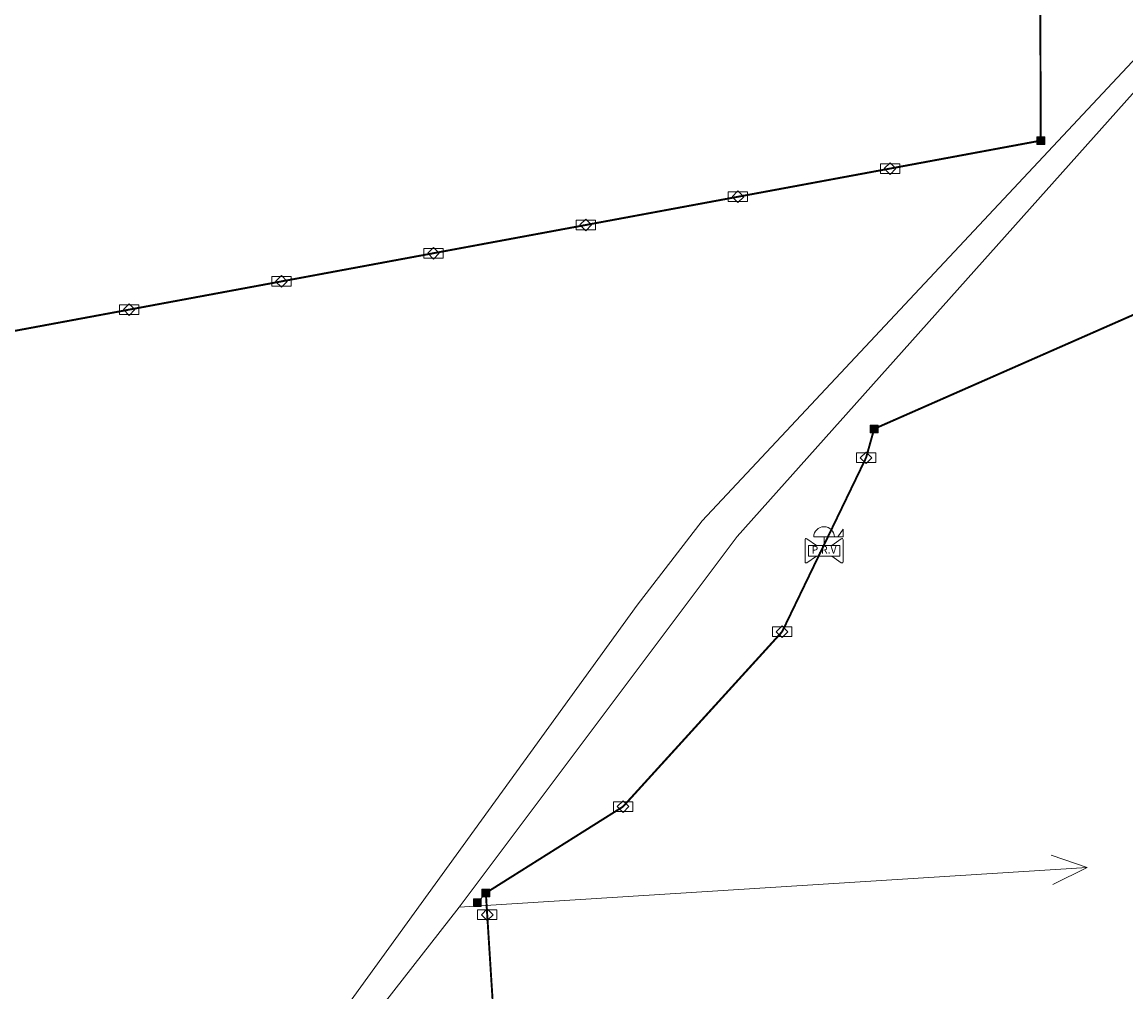
# Model space of a CAD drawing. Units: millimetres. Extents: x -817 to 3386, y -311 to 3421.
# Drawn here: x 3118 to 3203, y 1887 to 1962 of the extents above; entities that cross this region are included whole.
import ezdxf
from ezdxf.enums import TextEntityAlignment as Align

# ---------------------------------------------------------------- set-up
doc = ezdxf.new("R2010")
doc.units = ezdxf.units.MM
doc.layers.get('0').update_dxf_attribs({"color": 8, "lineweight": 15})
for name, color, linetype, lineweight in [('IRRIGATION_AREAS', 4, 'Continuous', 15), ('MISC_HYDRAULIC', 7, 'Continuous', 15), ('OUTLETS', 7, 'Continuous', 15), ('PLOT-FINAL-PERIMITER', 7, 'Continuous', 0), ('PLOTS DIRECTION', 7, 'Continuous', 0), ('ZONE_JUNCTIONS', 7, 'Continuous', 15), ('ZONE_PIPES', 7, 'Continuous', 15)]:
    doc.layers.add(name, color=color, linetype=linetype, lineweight=lineweight)
doc.layers.add('P_DN16-6', color=20, linetype='Continuous')
doc.layers.add('P_DN50-6', color=4, linetype='Continuous')
doc.styles.add('VC0_simplex_', font='txt')

# ---------------------------------------------------------------- blocks, each defined once
blk = doc.blocks.new('i__DBS_SYMBOL_7')
at = {"color": 1, "linetype": 'Continuous', "lineweight": 0}
for p, q in [((-17.7, 0), (0, 17.7)), ((0, -17.7), (-17.7, 0)), ((0, 17.7), (17.7, 0)), ((17.7, 0), (0, -17.7))]:
    blk.add_line(p, q, dxfattribs=at)
at = {"color": 94, "linetype": 'Continuous', "lineweight": 0, "flags": 128}
blk.add_lwpolyline([(-29.5, -14.8), (29.5, -14.8), (29.5, 14.8), (-29.5, 14.8)], close=True, dxfattribs=at)
blk = doc.blocks.new('Junction')
at = {"linetype": 'Continuous', "lineweight": 0}
blk.add_hatch(color=8, dxfattribs=at).paths.add_polyline_path([(-50, -50), (50, -50), (50, 50), (-50, 50)])
at = {"color": 8, "linetype": 'Continuous', "lineweight": 0, "flags": 128}
blk.add_lwpolyline([(-50, -50), (50, -50), (50, 50), (-50, 50)], close=True, dxfattribs=at)
blk = doc.blocks.new('PRV-NEW')
at = {"color": 7}
for p, q in [((98.4, 80.6), (71.4, 40.3)), ((98.4, 40.3), (98.4, 80.6)), ((-98.4, 26.3), (-98.4, -87.6)), ((-39.6, -3.1), (-88.9, 31.3)), ((0, -3.1), (0, 40.3)), ((88.9, 31.3), (39.6, -3.1)), ((98.4, 26.3), (98.4, -87.6)), ((-39.6, -58.2), (-88.9, -92.6)), ((88.9, -92.6), (39.6, -58.2))]:
    blk.add_line(p, q, dxfattribs=at)
at = {"linetype": 'Continuous'}
blk.add_line((-53.3, 40.3), (98.4, 40.3), dxfattribs=at)
at = {"linetype": 'Continuous', "flags": 128}
blk.add_lwpolyline([(-81, -58.2), (-81, -3.1), (81, -3.1), (81, -58.2)], close=True, dxfattribs=at)
at = {"color": 7}
for centre, radius, start, end in [((0, 40.3), 53.3, 0, 180), ((-92.4, 26.3), 6.07, 55.1378, 180), ((92.4, 26.3), 6.07, 360, 484.8622), ((-92.4, -87.6), 6.07, 180, 304.8622), ((92.4, -87.6), 6.07, 235.1378, 360)]:
    blk.add_arc(centre, radius, start, end, dxfattribs=at)
at = {"color": 7, "linetype": 'Continuous', "lineweight": 15, "style": 'VC0_simplex_'}
blk.add_text('P.R.V', height=39.37, dxfattribs=at).set_placement((0, -45.3), align=Align.CENTER)

msp = doc.modelspace()

# ---------------------------------------------------------------- linework, layer by layer
at = {"layer": 'IRRIGATION_AREAS', "color": 4, "linetype": 'Continuous', "lineweight": 15, "flags": 128}
msp.add_lwpolyline([(3117.871, 1851.289), (3114.218, 1857.314), (3089.434, 1985.675), (3066.231, 2181.258), (3289.698, 2207.7), (3348.789, 2132.151), (3373.268, 2108.668), (3363.151, 2095.717), (3353.666, 2078.783), (3332.915, 2075.801), (3284.656, 2045.329), (3170.455, 1923.426), (3165.401, 1916.898), (3117.871, 1851.289)], close=True, dxfattribs=at)
msp.add_lwpolyline([(3212.781, 1822.906), (3200.794, 1833.492), (3198.484, 1851.692), (3148.76, 1844.349), (3129.912, 1846.016), (3119.989, 1849.848), (3119.087, 1851.869), (3151.592, 1893.493), (3173.145, 1922.222), (3208.776, 1962.086)], dxfattribs=at)
at = {"layer": 'P_DN16-6', "linetype": 'Continuous', "lineweight": 0, "const_width": 0.05}
msp.add_lwpolyline([(3153.67, 1894.596), (3153.012, 1893.843)], dxfattribs=at)
at = {"layer": 'P_DN50-6', "linetype": 'Continuous', "lineweight": 0, "const_width": 0.15}
for points in [[(3196.288, 2054.531), (3196.702, 1952.906)], [(3249.767, 1959.585), (3183.78, 1930.565)], [(3185.011, 1950.739), (3196.702, 1952.906)], [(3173.212, 1948.553), (3185.011, 1950.739)], [(3161.413, 1946.366), (3173.212, 1948.553)], [(3149.613, 1944.18), (3161.413, 1946.366)], [(3137.814, 1941.993), (3149.613, 1944.18)], [(3126.015, 1939.807), (3137.814, 1941.993)], [(3114.216, 1937.62), (3126.015, 1939.807)], [(3183.78, 1930.565), (3183.152, 1928.322)], [(3183.152, 1928.322), (3179.896, 1921.581)], [(3179.896, 1921.581), (3176.64, 1914.839)], [(3176.64, 1914.839), (3164.306, 1901.288)], [(3164.306, 1901.288), (3153.67, 1894.596)], [(3153.67, 1894.596), (3153.776, 1892.906)], [(3153.776, 1892.906), (3154.469, 1881.928)]]:
    msp.add_lwpolyline(points, dxfattribs=at)
at = {"layer": 'PLOT-FINAL-PERIMITER', "flags": 128}
msp.add_lwpolyline([(3289.698, 2207.7), (3348.789, 2132.151), (3373.268, 2108.668), (3363.151, 2095.717), (3353.666, 2078.783), (3332.915, 2075.801), (3284.656, 2045.329), (3170.455, 1923.426), (3165.401, 1916.898), (3117.871, 1851.289), (3114.218, 1857.314), (3089.434, 1985.675), (3066.231, 2181.258)], close=True, dxfattribs=at)
msp.add_lwpolyline([(3212.781, 1822.906), (3200.794, 1833.492), (3198.484, 1851.692), (3148.76, 1844.349), (3129.912, 1846.016), (3119.989, 1849.848), (3119.087, 1851.869), (3151.592, 1893.493), (3173.145, 1922.222), (3208.776, 1962.086)], dxfattribs=at)
at = {"layer": 'PLOTS DIRECTION', "color": 7}
for p, q in [((3200.295, 1896.567), (3197.494, 1897.525)), ((3200.295, 1896.567), (3197.494, 1897.525)), ((3151.592, 1893.493), (3200.295, 1896.567)), ((3151.592, 1893.493), (3200.295, 1896.567)), ((3200.295, 1896.567), (3197.636, 1895.264)), ((3200.295, 1896.567), (3197.636, 1895.264))]:
    msp.add_line(p, q, dxfattribs=at)
at = {"layer": 'ZONE_PIPES', "color": 6, "linetype": 'Continuous', "lineweight": 15}
for p, q in [((3196.288, 2054.531), (3196.702, 1952.906)), ((3249.767, 1959.585), (3183.78, 1930.565)), ((3185.011, 1950.739), (3196.702, 1952.906)), ((3173.212, 1948.553), (3185.011, 1950.739)), ((3161.413, 1946.366), (3173.212, 1948.553)), ((3149.613, 1944.18), (3161.413, 1946.366)), ((3137.814, 1941.993), (3149.613, 1944.18)), ((3126.015, 1939.807), (3137.814, 1941.993)), ((3114.216, 1937.62), (3126.015, 1939.807)), ((3183.78, 1930.565), (3183.152, 1928.322)), ((3183.152, 1928.322), (3179.896, 1921.581)), ((3179.896, 1921.581), (3176.64, 1914.839)), ((3176.64, 1914.839), (3164.306, 1901.288)), ((3164.306, 1901.288), (3153.67, 1894.596)), ((3153.67, 1894.596), (3153.776, 1892.906)), ((3153.776, 1892.906), (3154.469, 1881.928))]:
    msp.add_line(p, q, dxfattribs=at)
at = {"layer": 'ZONE_PIPES', "color": 234, "linetype": 'Continuous', "lineweight": 15}
msp.add_line((3153.67, 1894.596), (3153.012, 1893.843), dxfattribs=at)

# ---------------------------------------------------------------- block references
at = {"layer": 'MISC_HYDRAULIC', "color": 7, "linetype": 'Continuous', "lineweight": 15, "xscale": 0.01500000018127791, "yscale": 0.01500000018127791}
msp.add_blockref('PRV-NEW', (3179.896, 1921.581), dxfattribs=at)
at = {"layer": 'OUTLETS', "color": 7, "linetype": 'Continuous', "lineweight": 15, "xscale": 0.0254, "yscale": 0.0254}
for p in [(3185.011, 1950.739), (3173.212, 1948.553), (3161.413, 1946.366), (3149.613, 1944.18), (3137.814, 1941.993), (3126.015, 1939.807), (3183.152, 1928.322), (3176.64, 1914.839), (3164.306, 1901.288), (3153.776, 1892.906)]:
    msp.add_blockref('i__DBS_SYMBOL_7', p, dxfattribs=at)
at = {"layer": 'ZONE_JUNCTIONS', "color": 7, "linetype": 'Continuous', "lineweight": 15}
for p, xscale, yscale in [((3196.702, 1952.906), 0.006000000072511163, 0.006000000072511163), ((3183.78, 1930.565), 0.006000000072511164, 0.006000000072511164), ((3153.67, 1894.596), 0.006000000072511164, 0.006000000072511164), ((3153.012, 1893.843), 0.006000000072511164, 0.006000000072511164)]:
    msp.add_blockref('Junction', p, dxfattribs=dict(at, xscale=xscale, yscale=yscale))

doc.saveas('drawing.dxf')
